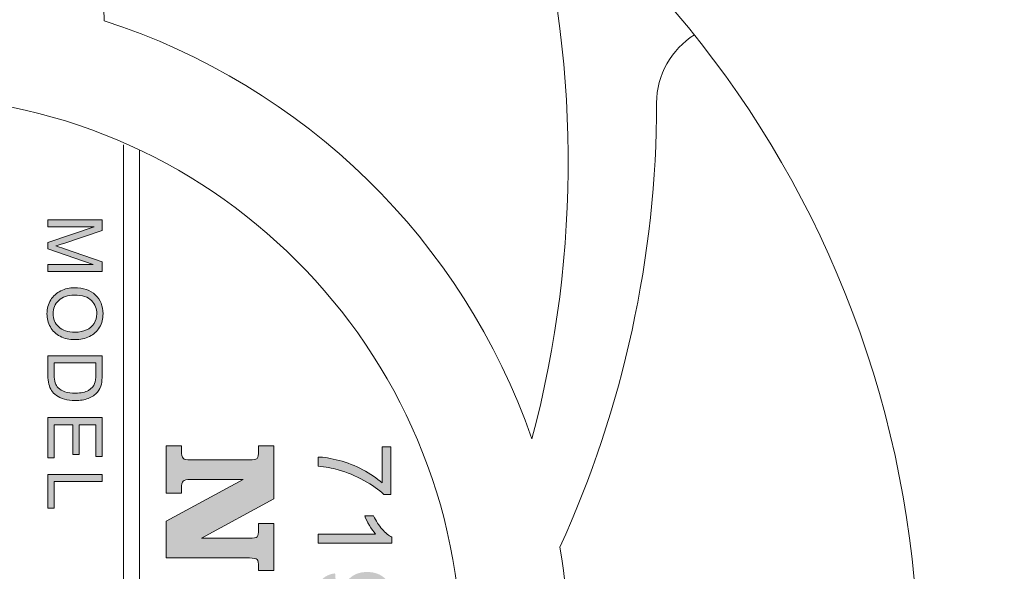
# Model space of a CAD drawing. Extents: x 93 to 1074, y 149 to 1088.
# Drawn here: x 802 to 837, y 417 to 437 of the extents above; entities that cross this region are included whole.
import ezdxf

# ---------------------------------------------------------------- set-up
doc = ezdxf.new("R2010")
doc.units = 0
doc.header["$MEASUREMENT"] = 0
doc.layers.add('レイヤー 1', color=7, linetype='Continuous', lineweight=0)

msp = doc.modelspace()

# ---------------------------------------------------------------- hatches: boundary and pattern name
at = {"layer": 'レイヤー 1', "true_color": 0x120506, "transparency": 33554687}
h = msp.add_hatch(color=18, dxfattribs=at)
h.dxf.hatch_style = 2
edge = h.paths.add_edge_path()
edge.add_spline(control_points=[(803.045, 429.653), (803.045, 429.653), (804.975, 429.653), (804.975, 429.653), (804.975, 429.653), (804.975, 429.27), (804.975, 429.27), (804.975, 429.27), (803.61, 428.813), (803.61, 428.813), (803.482, 428.771), (803.387, 428.74), (803.324, 428.721), (803.394, 428.698), (803.496, 428.665), (803.633, 428.617), (803.633, 428.617), (804.975, 428.152), (804.975, 428.152), (804.975, 428.152), (804.975, 427.811), (804.975, 427.811), (804.975, 427.811), (803.045, 427.811), (803.045, 427.811), (803.045, 427.811), (803.045, 428.057), (803.045, 428.057), (803.045, 428.057), (804.66, 428.057), (804.66, 428.057), (804.66, 428.057), (803.045, 428.62), (803.045, 428.62), (803.045, 428.62), (803.045, 428.849), (803.045, 428.849), (803.045, 428.849), (804.689, 429.407), (804.689, 429.407), (804.689, 429.407), (803.045, 429.407), (803.045, 429.407), (803.045, 429.407), (803.045, 429.653), (803.045, 429.653)], knot_values=[0, 0, 0, 0, 1, 1, 1, 2, 2, 2, 3, 3, 3, 4, 4, 4, 5, 5, 5, 6, 6, 6, 7, 7, 7, 8, 8, 8, 9, 9, 9, 10, 10, 10, 11, 11, 11, 12, 12, 12, 13, 13, 13, 14, 14, 14, 15, 15, 15, 15], degree=3, periodic=0)
edge = h.paths.add_edge_path()
edge.add_spline(control_points=[(803.045, 424.815), (803.045, 424.815), (804.975, 424.815), (804.975, 424.815), (804.975, 424.815), (804.975, 424.151), (804.975, 424.151), (804.975, 424), (804.967, 423.885), (804.948, 423.807), (804.922, 423.697), (804.877, 423.602), (804.809, 423.524), (804.723, 423.422), (804.614, 423.346), (804.479, 423.295), (804.346, 423.245), (804.193, 423.219), (804.021, 423.219), (803.874, 423.219), (803.744, 423.237), (803.631, 423.271), (803.518, 423.306), (803.424, 423.349), (803.35, 423.403), (803.275, 423.457), (803.217, 423.515), (803.176, 423.578), (803.133, 423.641), (803.1, 423.718), (803.079, 423.808), (803.056, 423.899), (803.045, 424.003), (803.045, 424.12), (803.045, 424.12), (803.045, 424.815), (803.045, 424.815)], knot_values=[0, 0, 0, 0, 1, 1, 1, 2, 2, 2, 3, 3, 3, 4, 4, 4, 5, 5, 5, 6, 6, 6, 7, 7, 7, 8, 8, 8, 9, 9, 9, 10, 10, 10, 11, 11, 11, 12, 12, 12, 12], degree=3, periodic=0)
edge = h.paths.add_edge_path()
edge.add_spline(control_points=[(803.271, 424.559), (803.271, 424.559), (803.271, 424.148), (803.271, 424.148), (803.271, 424.021), (803.283, 423.922), (803.308, 423.849), (803.331, 423.776), (803.364, 423.718), (803.408, 423.675), (803.468, 423.616), (803.55, 423.569), (803.651, 423.535), (803.755, 423.501), (803.879, 423.484), (804.025, 423.484), (804.227, 423.484), (804.382, 423.517), (804.491, 423.583), (804.6, 423.649), (804.673, 423.729), (804.708, 423.825), (804.736, 423.893), (804.749, 424.003), (804.749, 424.155), (804.749, 424.155), (804.749, 424.559), (804.749, 424.559), (804.749, 424.559), (803.271, 424.559), (803.271, 424.559)], knot_values=[0, 0, 0, 0, 1, 1, 1, 2, 2, 2, 3, 3, 3, 4, 4, 4, 5, 5, 5, 6, 6, 6, 7, 7, 7, 8, 8, 8, 9, 9, 9, 10, 10, 10, 10], degree=3, periodic=0)
edge = h.paths.add_edge_path()
edge.add_spline(control_points=[(803.045, 422.618), (803.045, 422.618), (804.975, 422.618), (804.975, 422.618), (804.975, 422.618), (804.975, 421.225), (804.975, 421.225), (804.975, 421.225), (804.749, 421.225), (804.749, 421.225), (804.749, 421.225), (804.749, 422.362), (804.749, 422.362), (804.749, 422.362), (804.156, 422.362), (804.156, 422.362), (804.156, 422.362), (804.156, 421.297), (804.156, 421.297), (804.156, 421.297), (803.929, 421.297), (803.929, 421.297), (803.929, 421.297), (803.929, 422.362), (803.929, 422.362), (803.929, 422.362), (803.271, 422.362), (803.271, 422.362), (803.271, 422.362), (803.271, 421.179), (803.271, 421.179), (803.271, 421.179), (803.045, 421.179), (803.045, 421.179), (803.045, 421.179), (803.045, 422.618), (803.045, 422.618)], knot_values=[0, 0, 0, 0, 1, 1, 1, 2, 2, 2, 3, 3, 3, 4, 4, 4, 5, 5, 5, 6, 6, 6, 7, 7, 7, 8, 8, 8, 9, 9, 9, 10, 10, 10, 11, 11, 11, 12, 12, 12, 12], degree=3, periodic=0)
edge = h.paths.add_edge_path()
edge.add_spline(control_points=[(803.045, 420.592), (803.045, 420.592), (804.975, 420.592), (804.975, 420.592), (804.975, 420.592), (804.975, 420.336), (804.975, 420.336), (804.975, 420.336), (803.271, 420.336), (803.271, 420.336), (803.271, 420.336), (803.271, 419.388), (803.271, 419.388), (803.271, 419.388), (803.045, 419.388), (803.045, 419.388), (803.045, 419.388), (803.045, 420.592), (803.045, 420.592)], knot_values=[0, 0, 0, 0, 1, 1, 1, 2, 2, 2, 3, 3, 3, 4, 4, 4, 5, 5, 5, 6, 6, 6, 6], degree=3, periodic=0)
edge = h.paths.add_edge_path()
edge.add_spline(control_points=[(803.984, 427.235), (804.305, 427.235), (804.556, 427.148), (804.736, 426.976), (804.917, 426.805), (805.007, 426.584), (805.007, 426.31), (805.007, 426.132), (804.966, 425.972), (804.881, 425.829), (804.796, 425.685), (804.677, 425.577), (804.525, 425.501), (804.373, 425.426), (804.2, 425.388), (804.007, 425.388), (803.812, 425.388), (803.637, 425.427), (803.482, 425.507), (803.328, 425.586), (803.211, 425.698), (803.133, 425.842), (803.053, 425.988), (803.013, 426.144), (803.013, 426.311), (803.013, 426.493), (803.057, 426.656), (803.145, 426.799), (803.232, 426.942), (803.352, 427.05), (803.503, 427.124), (803.655, 427.198), (803.816, 427.235), (803.984, 427.235)], knot_values=[0, 0, 0, 0, 1, 1, 1, 2, 2, 2, 3, 3, 3, 4, 4, 4, 5, 5, 5, 6, 6, 6, 7, 7, 7, 8, 8, 8, 9, 9, 9, 10, 10, 10, 11, 11, 11, 11], degree=3, periodic=0)
edge.add_line((803.984, 427.235), (803.984, 427.235))
edge = h.paths.add_edge_path()
edge.add_spline(control_points=[(803.98, 426.97), (803.747, 426.97), (803.565, 426.908), (803.432, 426.783), (803.298, 426.659), (803.231, 426.501), (803.231, 426.313), (803.231, 426.12), (803.298, 425.964), (803.433, 425.838), (803.568, 425.714), (803.759, 425.652), (804.007, 425.652), (804.165, 425.652), (804.301, 425.679), (804.417, 425.732), (804.536, 425.786), (804.626, 425.863), (804.691, 425.965), (804.754, 426.067), (804.786, 426.182), (804.786, 426.309), (804.786, 426.489), (804.724, 426.646), (804.6, 426.776), (804.476, 426.906), (804.27, 426.97), (803.98, 426.97)], knot_values=[0, 0, 0, 0, 1, 1, 1, 2, 2, 2, 3, 3, 3, 4, 4, 4, 5, 5, 5, 6, 6, 6, 7, 7, 7, 8, 8, 8, 9, 9, 9, 9], degree=3, periodic=0)
edge.add_line((803.98, 426.97), (803.98, 426.97))
h = msp.add_hatch(color=18, dxfattribs=at)
h.dxf.hatch_style = 2
edge = h.paths.add_edge_path()
edge.add_spline(control_points=[(811.078, 419.723), (811.078, 419.723), (808.504, 418.318), (808.504, 418.318), (808.504, 418.318), (810.212, 418.318), (810.212, 418.318), (810.365, 418.318), (810.458, 418.337), (810.489, 418.376), (810.52, 418.418), (810.537, 418.502), (810.537, 418.63), (810.537, 418.63), (810.537, 418.847), (810.537, 418.847), (810.537, 418.847), (811.078, 418.847), (811.078, 418.847), (811.078, 418.847), (811.078, 417.167), (811.078, 417.167), (811.078, 417.167), (810.537, 417.167), (810.537, 417.167), (810.537, 417.167), (810.537, 417.304), (810.537, 417.304), (810.537, 417.436), (810.52, 417.522), (810.485, 417.56), (810.452, 417.597), (810.36, 417.618), (810.212, 417.618), (810.212, 417.618), (807.257, 417.618), (807.257, 417.618), (807.257, 417.618), (807.257, 418.928), (807.257, 418.928), (807.257, 418.928), (809.995, 420.412), (809.995, 420.412), (809.995, 420.412), (808.127, 420.412), (808.127, 420.412), (807.98, 420.412), (807.887, 420.394), (807.852, 420.356), (807.817, 420.317), (807.798, 420.231), (807.798, 420.099), (807.798, 420.099), (807.798, 419.929), (807.798, 419.929), (807.798, 419.929), (807.257, 419.929), (807.257, 419.929), (807.257, 419.929), (807.257, 421.614), (807.257, 421.614), (807.257, 421.614), (807.798, 421.614), (807.798, 421.614), (807.798, 421.614), (807.798, 421.428), (807.798, 421.428), (807.798, 421.292), (807.817, 421.205), (807.852, 421.166), (807.888, 421.127), (807.98, 421.107), (808.127, 421.107), (808.127, 421.107), (810.212, 421.107), (810.212, 421.107), (810.357, 421.107), (810.446, 421.126), (810.483, 421.164), (810.519, 421.201), (810.537, 421.29), (810.537, 421.428), (810.537, 421.428), (810.537, 421.614), (810.537, 421.614), (810.537, 421.614), (811.078, 421.614), (811.078, 421.614), (811.078, 421.614), (811.078, 419.723), (811.078, 419.723)], knot_values=[0, 0, 0, 0, 1, 1, 1, 2, 2, 2, 3, 3, 3, 4, 4, 4, 5, 5, 5, 6, 6, 6, 7, 7, 7, 8, 8, 8, 9, 9, 9, 10, 10, 10, 11, 11, 11, 12, 12, 12, 13, 13, 13, 14, 14, 14, 15, 15, 15, 16, 16, 16, 17, 17, 17, 18, 18, 18, 19, 19, 19, 20, 20, 20, 21, 21, 21, 22, 22, 22, 23, 23, 23, 24, 24, 24, 25, 25, 25, 26, 26, 26, 27, 27, 27, 28, 28, 28, 29, 29, 29, 30, 30, 30, 30], degree=3, periodic=0)
edge = h.paths.add_edge_path()
edge.add_spline(control_points=[(811.078, 410.911), (811.078, 410.911), (810.537, 410.911), (810.537, 410.911), (810.537, 410.911), (810.537, 411.099), (810.537, 411.099), (810.537, 411.23), (810.52, 411.316), (810.488, 411.356), (810.457, 411.393), (810.363, 411.411), (810.212, 411.411), (810.212, 411.411), (808.127, 411.411), (808.127, 411.411), (807.973, 411.411), (807.88, 411.392), (807.846, 411.353), (807.814, 411.314), (807.798, 411.229), (807.798, 411.099), (807.798, 411.099), (807.798, 410.911), (807.798, 410.911), (807.798, 410.911), (807.257, 410.911), (807.257, 410.911), (807.257, 410.911), (807.257, 413.007), (807.257, 413.007), (807.257, 413.007), (807.798, 413.007), (807.798, 413.007), (807.798, 413.007), (807.798, 412.865), (807.798, 412.865), (807.798, 412.737), (807.814, 412.652), (807.844, 412.61), (807.875, 412.571), (807.969, 412.55), (808.127, 412.55), (808.127, 412.55), (810.452, 412.55), (810.452, 412.55), (810.452, 412.55), (807.257, 413.528), (807.257, 413.528), (807.257, 413.528), (807.257, 414.423), (807.257, 414.423), (807.257, 414.423), (810.445, 415.352), (810.445, 415.352), (810.445, 415.352), (808.127, 415.352), (808.127, 415.352), (807.98, 415.352), (807.887, 415.333), (807.852, 415.295), (807.817, 415.256), (807.798, 415.171), (807.798, 415.038), (807.798, 415.038), (807.798, 414.896), (807.798, 414.896), (807.798, 414.896), (807.257, 414.896), (807.257, 414.896), (807.257, 414.896), (807.257, 416.609), (807.257, 416.609), (807.257, 416.609), (807.798, 416.609), (807.798, 416.609), (807.798, 416.609), (807.798, 416.434), (807.798, 416.434), (807.798, 416.302), (807.817, 416.216), (807.852, 416.177), (807.887, 416.14), (807.98, 416.12), (808.127, 416.12), (808.127, 416.12), (810.212, 416.12), (810.212, 416.12), (810.36, 416.12), (810.452, 416.14), (810.485, 416.177), (810.52, 416.213), (810.537, 416.299), (810.537, 416.434), (810.537, 416.434), (810.537, 416.609), (810.537, 416.609), (810.537, 416.609), (811.078, 416.609), (811.078, 416.609), (811.078, 416.609), (811.078, 414.469), (811.078, 414.469), (811.078, 414.469), (808.801, 413.819), (808.801, 413.819), (808.801, 413.819), (811.078, 413.12), (811.078, 413.12), (811.078, 413.12), (811.078, 410.911), (811.078, 410.911)], knot_values=[0, 0, 0, 0, 1, 1, 1, 2, 2, 2, 3, 3, 3, 4, 4, 4, 5, 5, 5, 6, 6, 6, 7, 7, 7, 8, 8, 8, 9, 9, 9, 10, 10, 10, 11, 11, 11, 12, 12, 12, 13, 13, 13, 14, 14, 14, 15, 15, 15, 16, 16, 16, 17, 17, 17, 18, 18, 18, 19, 19, 19, 20, 20, 20, 21, 21, 21, 22, 22, 22, 23, 23, 23, 24, 24, 24, 25, 25, 25, 26, 26, 26, 27, 27, 27, 28, 28, 28, 29, 29, 29, 30, 30, 30, 31, 31, 31, 32, 32, 32, 33, 33, 33, 34, 34, 34, 35, 35, 35, 36, 36, 36, 37, 37, 37, 37], degree=3, periodic=0)
edge = h.paths.add_edge_path()
edge.add_spline(control_points=[(807.257, 410.353), (807.257, 410.353), (807.798, 410.353), (807.798, 410.353), (807.798, 410.353), (807.798, 410.161), (807.798, 410.161), (807.798, 410.035), (807.814, 409.952), (807.842, 409.911), (807.872, 409.872), (807.958, 409.853), (808.098, 409.853), (808.098, 409.853), (808.127, 409.853), (808.127, 409.853), (808.127, 409.853), (810.212, 409.853), (810.212, 409.853), (810.36, 409.853), (810.452, 409.87), (810.485, 409.908), (810.52, 409.944), (810.537, 410.031), (810.537, 410.165), (810.537, 410.165), (810.537, 410.353), (810.537, 410.353), (810.537, 410.353), (811.078, 410.353), (811.078, 410.353), (811.078, 410.353), (811.078, 408.052), (811.078, 408.052), (811.078, 407.553), (811.006, 407.188), (810.86, 406.955), (810.717, 406.723), (810.489, 406.606), (810.179, 406.606), (809.969, 406.606), (809.786, 406.675), (809.632, 406.809), (809.477, 406.945), (809.36, 407.141), (809.278, 407.396), (809.206, 407.065), (809.09, 406.819), (808.93, 406.656), (808.771, 406.493), (808.563, 406.412), (808.305, 406.412), (807.931, 406.412), (807.663, 406.542), (807.5, 406.804), (807.338, 407.064), (807.257, 407.501), (807.257, 408.114), (807.257, 408.114), (807.257, 410.353), (807.257, 410.353)], knot_values=[0, 0, 0, 0, 1, 1, 1, 2, 2, 2, 3, 3, 3, 4, 4, 4, 5, 5, 5, 6, 6, 6, 7, 7, 7, 8, 8, 8, 9, 9, 9, 10, 10, 10, 11, 11, 11, 12, 12, 12, 13, 13, 13, 14, 14, 14, 15, 15, 15, 16, 16, 16, 17, 17, 17, 18, 18, 18, 19, 19, 19, 20, 20, 20, 20], degree=3, periodic=0)
edge = h.paths.add_edge_path()
edge.add_spline(control_points=[(807.792, 408.594), (807.792, 408.594), (807.792, 408.349), (807.792, 408.349), (807.792, 408.115), (807.842, 407.95), (807.937, 407.85), (808.034, 407.749), (808.193, 407.699), (808.414, 407.699), (808.616, 407.699), (808.764, 407.753), (808.861, 407.858), (808.958, 407.964), (809.005, 408.13), (809.005, 408.353), (809.005, 408.353), (809.005, 408.594), (809.005, 408.594), (809.005, 408.594), (807.792, 408.594), (807.792, 408.594)], knot_values=[0, 0, 0, 0, 1, 1, 1, 2, 2, 2, 3, 3, 3, 4, 4, 4, 5, 5, 5, 6, 6, 6, 7, 7, 7, 7], degree=3, periodic=0)
edge = h.paths.add_edge_path()
edge.add_spline(control_points=[(809.507, 408.594), (809.507, 408.594), (809.507, 408.385), (809.507, 408.385), (809.507, 408.181), (809.549, 408.034), (809.632, 407.941), (809.717, 407.848), (809.849, 407.803), (810.028, 407.803), (810.208, 407.803), (810.334, 407.846), (810.411, 407.932), (810.488, 408.018), (810.526, 408.163), (810.526, 408.365), (810.526, 408.365), (810.526, 408.594), (810.526, 408.594), (810.526, 408.594), (809.507, 408.594), (809.507, 408.594)], knot_values=[0, 0, 0, 0, 1, 1, 1, 2, 2, 2, 3, 3, 3, 4, 4, 4, 5, 5, 5, 6, 6, 6, 7, 7, 7, 7], degree=3, periodic=0)
h = msp.add_hatch(color=18, dxfattribs=at)
h.dxf.hatch_style = 2
edge = h.paths.add_edge_path()
edge.add_spline(control_points=[(814.93, 421.576), (814.93, 421.576), (815.237, 421.576), (815.237, 421.576), (815.237, 421.576), (815.237, 419.882), (815.237, 419.882), (815.237, 419.882), (814.988, 419.882), (814.988, 419.882), (814.811, 420.049), (814.575, 420.215), (814.28, 420.378), (813.986, 420.541), (813.682, 420.669), (813.37, 420.758), (813.152, 420.821), (812.912, 420.863), (812.651, 420.881), (812.651, 420.881), (812.651, 421.211), (812.651, 421.211), (812.856, 421.207), (813.106, 421.166), (813.399, 421.089), (813.691, 421.011), (813.972, 420.901), (814.244, 420.757), (814.515, 420.612), (814.744, 420.459), (814.93, 420.296), (814.93, 420.296), (814.93, 421.576), (814.93, 421.576)], knot_values=[0, 0, 0, 0, 1, 1, 1, 2, 2, 2, 3, 3, 3, 4, 4, 4, 5, 5, 5, 6, 6, 6, 7, 7, 7, 8, 8, 8, 9, 9, 9, 10, 10, 10, 11, 11, 11, 11], degree=3, periodic=0)
edge = h.paths.add_edge_path()
edge.add_spline(control_points=[(812.651, 418.15), (812.651, 418.15), (812.651, 418.471), (812.651, 418.471), (812.651, 418.471), (814.701, 418.471), (814.701, 418.471), (814.625, 418.549), (814.551, 418.65), (814.478, 418.775), (814.404, 418.902), (814.349, 419.014), (814.313, 419.115), (814.313, 419.115), (814.623, 419.115), (814.623, 419.115), (814.708, 418.936), (814.81, 418.778), (814.931, 418.643), (815.051, 418.508), (815.168, 418.411), (815.28, 418.356), (815.28, 418.356), (815.28, 418.15), (815.28, 418.15), (815.28, 418.15), (812.651, 418.15), (812.651, 418.15)], knot_values=[0, 0, 0, 0, 1, 1, 1, 2, 2, 2, 3, 3, 3, 4, 4, 4, 5, 5, 5, 6, 6, 6, 7, 7, 7, 8, 8, 8, 9, 9, 9, 9], degree=3, periodic=0)
edge = h.paths.add_edge_path()
edge.add_spline(control_points=[(812.958, 413.194), (812.958, 413.194), (812.651, 413.194), (812.651, 413.194), (812.651, 413.194), (812.651, 414.929), (812.651, 414.929), (812.728, 414.93), (812.803, 414.918), (812.874, 414.889), (812.992, 414.845), (813.109, 414.773), (813.222, 414.675), (813.337, 414.577), (813.468, 414.438), (813.618, 414.255), (813.85, 413.972), (814.036, 413.779), (814.172, 413.678), (814.309, 413.577), (814.438, 413.527), (814.559, 413.527), (814.687, 413.527), (814.795, 413.573), (814.883, 413.664), (814.969, 413.756), (815.013, 413.874), (815.013, 414.021), (815.013, 414.178), (814.968, 414.302), (814.875, 414.395), (814.783, 414.488), (814.655, 414.535), (814.491, 414.536), (814.491, 414.536), (814.524, 414.865), (814.524, 414.865), (814.77, 414.842), (814.958, 414.757), (815.086, 414.61), (815.217, 414.462), (815.28, 414.263), (815.28, 414.013), (815.28, 413.763), (815.21, 413.563), (815.071, 413.418), (814.933, 413.271), (814.76, 413.197), (814.553, 413.197), (814.449, 413.197), (814.345, 413.218), (814.244, 413.263), (814.141, 413.304), (814.035, 413.376), (813.923, 413.476), (813.811, 413.575), (813.656, 413.741), (813.462, 413.97), (813.3, 414.163), (813.19, 414.288), (813.133, 414.344), (813.074, 414.399), (813.016, 414.443), (812.958, 414.478), (812.958, 414.478), (812.958, 413.194), (812.958, 413.194)], knot_values=[0, 0, 0, 0, 1, 1, 1, 2, 2, 2, 3, 3, 3, 4, 4, 4, 5, 5, 5, 6, 6, 6, 7, 7, 7, 8, 8, 8, 9, 9, 9, 10, 10, 10, 11, 11, 11, 12, 12, 12, 13, 13, 13, 14, 14, 14, 15, 15, 15, 16, 16, 16, 17, 17, 17, 18, 18, 18, 19, 19, 19, 20, 20, 20, 21, 21, 21, 22, 22, 22, 22], degree=3, periodic=0)
edge = h.paths.add_edge_path()
edge.add_spline(control_points=[(813.259, 417.07), (813.259, 417.07), (813.284, 416.763), (813.284, 416.763), (813.139, 416.736), (813.034, 416.686), (812.969, 416.613), (812.903, 416.539), (812.87, 416.445), (812.87, 416.329), (812.87, 416.231), (812.893, 416.144), (812.938, 416.069), (812.982, 415.995), (813.044, 415.933), (813.12, 415.887), (813.195, 415.838), (813.298, 415.799), (813.427, 415.767), (813.555, 415.735), (813.686, 415.72), (813.821, 415.72), (813.834, 415.72), (813.856, 415.72), (813.885, 415.721), (813.782, 415.784), (813.699, 415.872), (813.635, 415.982), (813.571, 416.094), (813.539, 416.216), (813.539, 416.344), (813.539, 416.561), (813.618, 416.744), (813.775, 416.894), (813.933, 417.043), (814.139, 417.119), (814.398, 417.119), (814.663, 417.119), (814.876, 417.041), (815.039, 416.883), (815.199, 416.728), (815.28, 416.532), (815.28, 416.295), (815.28, 416.127), (815.236, 415.97), (815.143, 415.829), (815.053, 415.689), (814.921, 415.582), (814.751, 415.508), (814.581, 415.435), (814.337, 415.399), (814.015, 415.399), (813.681, 415.399), (813.414, 415.435), (813.215, 415.507), (813.016, 415.58), (812.866, 415.689), (812.761, 415.832), (812.657, 415.974), (812.606, 416.143), (812.606, 416.336), (812.606, 416.539), (812.663, 416.708), (812.777, 416.837), (812.892, 416.966), (813.052, 417.045), (813.259, 417.07)], knot_values=[0, 0, 0, 0, 1, 1, 1, 2, 2, 2, 3, 3, 3, 4, 4, 4, 5, 5, 5, 6, 6, 6, 7, 7, 7, 8, 8, 8, 9, 9, 9, 10, 10, 10, 11, 11, 11, 12, 12, 12, 13, 13, 13, 14, 14, 14, 15, 15, 15, 16, 16, 16, 17, 17, 17, 18, 18, 18, 19, 19, 19, 20, 20, 20, 21, 21, 21, 22, 22, 22, 22], degree=3, periodic=0)
edge.add_line((813.259, 417.07), (813.259, 417.07))
edge = h.paths.add_edge_path()
edge.add_spline(control_points=[(814.412, 415.757), (814.597, 415.757), (814.744, 415.806), (814.852, 415.904), (814.96, 416.001), (815.013, 416.119), (815.013, 416.257), (815.013, 416.402), (814.957, 416.526), (814.84, 416.631), (814.722, 416.736), (814.573, 416.789), (814.385, 416.789), (814.22, 416.789), (814.085, 416.739), (813.981, 416.639), (813.877, 416.539), (813.825, 416.415), (813.825, 416.267), (813.825, 416.119), (813.877, 415.996), (813.981, 415.9), (814.085, 415.805), (814.229, 415.757), (814.412, 415.757)], knot_values=[0, 0, 0, 0, 1, 1, 1, 2, 2, 2, 3, 3, 3, 4, 4, 4, 5, 5, 5, 6, 6, 6, 7, 7, 7, 8, 8, 8, 8], degree=3, periodic=0)
edge.add_line((814.412, 415.757), (814.412, 415.757))
edge = h.paths.add_edge_path()
edge.add_spline(control_points=[(813.943, 412.643), (814.252, 412.643), (814.501, 412.61), (814.691, 412.547), (814.881, 412.484), (815.027, 412.388), (815.128, 412.263), (815.23, 412.137), (815.28, 411.979), (815.28, 411.789), (815.28, 411.649), (815.253, 411.527), (815.197, 411.42), (815.139, 411.314), (815.058, 411.225), (814.952, 411.157), (814.845, 411.089), (814.716, 411.035), (814.562, 410.997), (814.408, 410.956), (814.202, 410.938), (813.943, 410.938), (813.636, 410.938), (813.387, 410.969), (813.198, 411.032), (813.008, 411.094), (812.864, 411.19), (812.76, 411.315), (812.657, 411.439), (812.606, 411.598), (812.606, 411.789), (812.606, 412.041), (812.697, 412.24), (812.876, 412.384), (813.096, 412.556), (813.451, 412.643), (813.943, 412.643)], knot_values=[0, 0, 0, 0, 1, 1, 1, 2, 2, 2, 3, 3, 3, 4, 4, 4, 5, 5, 5, 6, 6, 6, 7, 7, 7, 8, 8, 8, 9, 9, 9, 10, 10, 10, 11, 11, 11, 12, 12, 12, 12], degree=3, periodic=0)
edge.add_line((813.943, 412.643), (813.943, 412.643))
edge = h.paths.add_edge_path()
edge.add_spline(control_points=[(813.942, 412.312), (813.511, 412.312), (813.224, 412.263), (813.083, 412.163), (812.941, 412.062), (812.87, 411.938), (812.87, 411.789), (812.87, 411.641), (812.942, 411.517), (813.083, 411.417), (813.226, 411.316), (813.512, 411.266), (813.942, 411.266), (814.373, 411.266), (814.66, 411.316), (814.801, 411.417), (814.943, 411.516), (815.013, 411.642), (815.013, 411.793), (815.013, 411.94), (814.952, 412.059), (814.826, 412.147), (814.667, 412.258), (814.372, 412.312), (813.942, 412.312)], knot_values=[0, 0, 0, 0, 1, 1, 1, 2, 2, 2, 3, 3, 3, 4, 4, 4, 5, 5, 5, 6, 6, 6, 7, 7, 7, 8, 8, 8, 8], degree=3, periodic=0)
edge.add_line((813.942, 412.312), (813.942, 412.312))
edge = h.paths.add_edge_path()
edge.add_spline(control_points=[(813.345, 410.404), (813.345, 410.404), (813.389, 410.082), (813.389, 410.082), (813.207, 410.045), (813.074, 409.983), (812.994, 409.893), (812.914, 409.805), (812.874, 409.696), (812.874, 409.57), (812.874, 409.416), (812.926, 409.288), (813.031, 409.184), (813.136, 409.08), (813.265, 409.028), (813.42, 409.028), (813.569, 409.028), (813.69, 409.076), (813.787, 409.173), (813.883, 409.269), (813.931, 409.393), (813.931, 409.543), (813.931, 409.602), (813.919, 409.677), (813.895, 409.769), (813.895, 409.769), (814.177, 409.734), (814.177, 409.734), (814.174, 409.712), (814.172, 409.694), (814.172, 409.681), (814.172, 409.544), (814.209, 409.42), (814.28, 409.311), (814.352, 409.2), (814.461, 409.145), (814.609, 409.145), (814.726, 409.145), (814.825, 409.185), (814.902, 409.265), (814.98, 409.346), (815.017, 409.448), (815.017, 409.574), (815.017, 409.7), (814.978, 409.804), (814.899, 409.888), (814.819, 409.971), (814.701, 410.025), (814.542, 410.049), (814.542, 410.049), (814.6, 410.371), (814.6, 410.371), (814.817, 410.331), (814.984, 410.242), (815.102, 410.103), (815.222, 409.963), (815.28, 409.791), (815.28, 409.583), (815.28, 409.44), (815.251, 409.308), (815.189, 409.188), (815.128, 409.067), (815.044, 408.975), (814.938, 408.912), (814.833, 408.847), (814.72, 408.816), (814.601, 408.816), (814.489, 408.816), (814.385, 408.846), (814.294, 408.906), (814.201, 408.968), (814.128, 409.059), (814.073, 409.177), (814.038, 409.021), (813.962, 408.901), (813.849, 408.816), (813.737, 408.73), (813.597, 408.688), (813.428, 408.688), (813.198, 408.688), (813.004, 408.772), (812.845, 408.937), (812.686, 409.105), (812.606, 409.316), (812.606, 409.571), (812.606, 409.801), (812.676, 409.991), (812.812, 410.144), (812.95, 410.296), (813.127, 410.382), (813.345, 410.404)], knot_values=[0, 0, 0, 0, 1, 1, 1, 2, 2, 2, 3, 3, 3, 4, 4, 4, 5, 5, 5, 6, 6, 6, 7, 7, 7, 8, 8, 8, 9, 9, 9, 10, 10, 10, 11, 11, 11, 12, 12, 12, 13, 13, 13, 14, 14, 14, 15, 15, 15, 16, 16, 16, 17, 17, 17, 18, 18, 18, 19, 19, 19, 20, 20, 20, 21, 21, 21, 22, 22, 22, 23, 23, 23, 24, 24, 24, 25, 25, 25, 26, 26, 26, 27, 27, 27, 28, 28, 28, 29, 29, 29, 30, 30, 30, 30], degree=3, periodic=0)
edge.add_line((813.345, 410.404), (813.345, 410.404))
edge = h.paths.add_edge_path()
edge.add_spline(control_points=[(813.345, 408.166), (813.345, 408.166), (813.389, 407.844), (813.389, 407.844), (813.207, 407.807), (813.074, 407.745), (812.994, 407.657), (812.914, 407.568), (812.874, 407.459), (812.874, 407.331), (812.874, 407.178), (812.926, 407.049), (813.031, 406.945), (813.136, 406.843), (813.265, 406.79), (813.42, 406.79), (813.569, 406.79), (813.69, 406.837), (813.787, 406.936), (813.883, 407.032), (813.931, 407.154), (813.931, 407.304), (813.931, 407.364), (813.919, 407.44), (813.895, 407.532), (813.895, 407.532), (814.177, 407.494), (814.177, 407.494), (814.174, 407.474), (814.172, 407.456), (814.172, 407.443), (814.172, 407.305), (814.209, 407.183), (814.28, 407.072), (814.352, 406.963), (814.461, 406.906), (814.609, 406.906), (814.726, 406.906), (814.825, 406.948), (814.902, 407.028), (814.98, 407.107), (815.017, 407.211), (815.017, 407.336), (815.017, 407.463), (814.978, 407.567), (814.899, 407.65), (814.819, 407.732), (814.701, 407.788), (814.542, 407.811), (814.542, 407.811), (814.6, 408.133), (814.6, 408.133), (814.817, 408.094), (814.984, 408.005), (815.102, 407.865), (815.222, 407.726), (815.28, 407.552), (815.28, 407.344), (815.28, 407.203), (815.251, 407.071), (815.189, 406.951), (815.128, 406.829), (815.044, 406.738), (814.938, 406.674), (814.833, 406.61), (814.72, 406.579), (814.601, 406.579), (814.489, 406.579), (814.385, 406.608), (814.294, 406.669), (814.201, 406.73), (814.128, 406.82), (814.073, 406.939), (814.038, 406.784), (813.962, 406.664), (813.849, 406.579), (813.737, 406.492), (813.597, 406.449), (813.428, 406.449), (813.198, 406.449), (813.004, 406.534), (812.845, 406.7), (812.686, 406.867), (812.606, 407.077), (812.606, 407.333), (812.606, 407.563), (812.676, 407.754), (812.812, 407.905), (812.95, 408.057), (813.127, 408.144), (813.345, 408.166)], knot_values=[0, 0, 0, 0, 1, 1, 1, 2, 2, 2, 3, 3, 3, 4, 4, 4, 5, 5, 5, 6, 6, 6, 7, 7, 7, 8, 8, 8, 9, 9, 9, 10, 10, 10, 11, 11, 11, 12, 12, 12, 13, 13, 13, 14, 14, 14, 15, 15, 15, 16, 16, 16, 17, 17, 17, 18, 18, 18, 19, 19, 19, 20, 20, 20, 21, 21, 21, 22, 22, 22, 23, 23, 23, 24, 24, 24, 25, 25, 25, 26, 26, 26, 27, 27, 27, 28, 28, 28, 29, 29, 29, 30, 30, 30, 30], degree=3, periodic=0)
edge.add_line((813.345, 408.166), (813.345, 408.166))

# ---------------------------------------------------------------- linework, layer by layer
at = {"layer": 'レイヤー 1', "color": 18, "lineweight": 9, "true_color": 0x120506}
for p, q in [((805.73, 432.318), (805.73, 395.708)), ((806.302, 432.141), (806.302, 395.886))]:
    msp.add_line(p, q, dxfattribs=at)
at = {"layer": 'レイヤー 1', "color": 18, "lineweight": 15, "true_color": 0x040000}
msp.add_open_spline([(816.81, 382.674), (830.602, 391.211), (837.056, 407.865), (832.617, 423.467), (828.18, 439.068), (813.928, 449.832), (797.707, 449.832), (781.486, 449.832), (767.234, 439.07), (762.796, 423.467), (758.357, 407.865), (764.811, 391.211), (778.603, 382.674)], degree=3, knots=[0, 0, 0, 0, 1, 1, 1, 2, 2, 2, 3, 3, 3, 4, 4, 4, 4], dxfattribs=at)
at = {"layer": 'レイヤー 1', "color": 250, "lineweight": 20, "true_color": 0x221714}
for points, knots in [([(820.108, 442.095), (821.965, 435.515), (822.033, 428.525), (820.258, 421.863), (817.799, 428.928), (812.171, 434.433), (805.051, 436.735), (804.892, 441.392), (803.411, 445.899), (800.795, 449.733)], [0, 0, 0, 0, 1, 1, 1, 2, 2, 2, 3, 3, 3, 3]), ([(833.883, 410.34), (829.611, 407.561), (824.806, 405.702), (819.771, 404.887), (821.487, 409.032), (821.999, 413.575), (821.251, 417.999), (823.513, 422.964), (824.686, 428.355), (824.693, 433.811), (824.693, 434.813), (825.216, 435.723), (826.036, 436.236)], [0, 0, 0, 0, 1, 1, 1, 2, 2, 2, 3, 3, 3, 4, 4, 4, 4]), ([(777.648, 414.013), (777.648, 402.936), (786.629, 393.956), (797.706, 393.956), (808.784, 393.956), (817.763, 402.936), (817.763, 414.013), (817.763, 425.091), (808.784, 434.072), (797.706, 434.072), (786.629, 434.072), (777.648, 425.091), (777.648, 414.013)], [0, 0, 0, 0, 1, 1, 1, 2, 2, 2, 3, 3, 3, 4, 4, 4, 4])]:
    msp.add_open_spline(points, degree=3, knots=knots, dxfattribs=at)
at = {"layer": 'レイヤー 1'}
for points, knots in [([(803.045, 429.653), (803.045, 429.653), (804.975, 429.653), (804.975, 429.653), (804.975, 429.653), (804.975, 429.27), (804.975, 429.27), (804.975, 429.27), (803.61, 428.813), (803.61, 428.813), (803.482, 428.771), (803.387, 428.74), (803.324, 428.721), (803.394, 428.698), (803.496, 428.665), (803.633, 428.617), (803.633, 428.617), (804.975, 428.152), (804.975, 428.152), (804.975, 428.152), (804.975, 427.811), (804.975, 427.811), (804.975, 427.811), (803.045, 427.811), (803.045, 427.811), (803.045, 427.811), (803.045, 428.057), (803.045, 428.057), (803.045, 428.057), (804.66, 428.057), (804.66, 428.057), (804.66, 428.057), (803.045, 428.62), (803.045, 428.62), (803.045, 428.62), (803.045, 428.849), (803.045, 428.849), (803.045, 428.849), (804.689, 429.407), (804.689, 429.407), (804.689, 429.407), (803.045, 429.407), (803.045, 429.407), (803.045, 429.407), (803.045, 429.653), (803.045, 429.653)], [0, 0, 0, 0, 1, 1, 1, 2, 2, 2, 3, 3, 3, 4, 4, 4, 5, 5, 5, 6, 6, 6, 7, 7, 7, 8, 8, 8, 9, 9, 9, 10, 10, 10, 11, 11, 11, 12, 12, 12, 13, 13, 13, 14, 14, 14, 15, 15, 15, 15]), ([(803.984, 427.235), (804.305, 427.235), (804.556, 427.148), (804.736, 426.976), (804.917, 426.805), (805.007, 426.584), (805.007, 426.31), (805.007, 426.132), (804.966, 425.972), (804.881, 425.829), (804.796, 425.685), (804.677, 425.577), (804.525, 425.501), (804.373, 425.426), (804.2, 425.388), (804.007, 425.388), (803.812, 425.388), (803.637, 425.427), (803.482, 425.507), (803.328, 425.586), (803.211, 425.698), (803.133, 425.842), (803.053, 425.988), (803.013, 426.144), (803.013, 426.311), (803.013, 426.493), (803.057, 426.656), (803.145, 426.799), (803.232, 426.942), (803.352, 427.05), (803.503, 427.124), (803.655, 427.198), (803.816, 427.235), (803.984, 427.235)], [0, 0, 0, 0, 1, 1, 1, 2, 2, 2, 3, 3, 3, 4, 4, 4, 5, 5, 5, 6, 6, 6, 7, 7, 7, 8, 8, 8, 9, 9, 9, 10, 10, 10, 11, 11, 11, 11]), ([(803.98, 426.97), (803.747, 426.97), (803.565, 426.908), (803.432, 426.783), (803.298, 426.659), (803.231, 426.501), (803.231, 426.313), (803.231, 426.12), (803.298, 425.964), (803.433, 425.838), (803.568, 425.714), (803.759, 425.652), (804.007, 425.652), (804.165, 425.652), (804.301, 425.679), (804.417, 425.732), (804.536, 425.786), (804.626, 425.863), (804.691, 425.965), (804.754, 426.067), (804.786, 426.182), (804.786, 426.309), (804.786, 426.489), (804.724, 426.646), (804.6, 426.776), (804.476, 426.906), (804.27, 426.97), (803.98, 426.97)], [0, 0, 0, 0, 1, 1, 1, 2, 2, 2, 3, 3, 3, 4, 4, 4, 5, 5, 5, 6, 6, 6, 7, 7, 7, 8, 8, 8, 9, 9, 9, 9]), ([(803.045, 424.815), (803.045, 424.815), (804.975, 424.815), (804.975, 424.815), (804.975, 424.815), (804.975, 424.151), (804.975, 424.151), (804.975, 424), (804.967, 423.885), (804.948, 423.807), (804.922, 423.697), (804.877, 423.602), (804.809, 423.524), (804.723, 423.422), (804.614, 423.346), (804.479, 423.295), (804.346, 423.245), (804.193, 423.219), (804.021, 423.219), (803.874, 423.219), (803.744, 423.237), (803.631, 423.271), (803.518, 423.306), (803.424, 423.349), (803.35, 423.403), (803.275, 423.457), (803.217, 423.515), (803.176, 423.578), (803.133, 423.641), (803.1, 423.718), (803.079, 423.808), (803.056, 423.899), (803.045, 424.003), (803.045, 424.12), (803.045, 424.12), (803.045, 424.815), (803.045, 424.815)], [0, 0, 0, 0, 1, 1, 1, 2, 2, 2, 3, 3, 3, 4, 4, 4, 5, 5, 5, 6, 6, 6, 7, 7, 7, 8, 8, 8, 9, 9, 9, 10, 10, 10, 11, 11, 11, 12, 12, 12, 12]), ([(803.271, 424.559), (803.271, 424.559), (803.271, 424.148), (803.271, 424.148), (803.271, 424.021), (803.283, 423.922), (803.308, 423.849), (803.331, 423.776), (803.364, 423.718), (803.408, 423.675), (803.468, 423.616), (803.55, 423.569), (803.651, 423.535), (803.755, 423.501), (803.879, 423.484), (804.025, 423.484), (804.227, 423.484), (804.382, 423.517), (804.491, 423.583), (804.6, 423.649), (804.673, 423.729), (804.708, 423.825), (804.736, 423.893), (804.749, 424.003), (804.749, 424.155), (804.749, 424.155), (804.749, 424.559), (804.749, 424.559), (804.749, 424.559), (803.271, 424.559), (803.271, 424.559)], [0, 0, 0, 0, 1, 1, 1, 2, 2, 2, 3, 3, 3, 4, 4, 4, 5, 5, 5, 6, 6, 6, 7, 7, 7, 8, 8, 8, 9, 9, 9, 10, 10, 10, 10]), ([(803.045, 422.618), (803.045, 422.618), (804.975, 422.618), (804.975, 422.618), (804.975, 422.618), (804.975, 421.225), (804.975, 421.225), (804.975, 421.225), (804.749, 421.225), (804.749, 421.225), (804.749, 421.225), (804.749, 422.362), (804.749, 422.362), (804.749, 422.362), (804.156, 422.362), (804.156, 422.362), (804.156, 422.362), (804.156, 421.297), (804.156, 421.297), (804.156, 421.297), (803.929, 421.297), (803.929, 421.297), (803.929, 421.297), (803.929, 422.362), (803.929, 422.362), (803.929, 422.362), (803.271, 422.362), (803.271, 422.362), (803.271, 422.362), (803.271, 421.179), (803.271, 421.179), (803.271, 421.179), (803.045, 421.179), (803.045, 421.179), (803.045, 421.179), (803.045, 422.618), (803.045, 422.618)], [0, 0, 0, 0, 1, 1, 1, 2, 2, 2, 3, 3, 3, 4, 4, 4, 5, 5, 5, 6, 6, 6, 7, 7, 7, 8, 8, 8, 9, 9, 9, 10, 10, 10, 11, 11, 11, 12, 12, 12, 12]), ([(811.078, 419.723), (811.078, 419.723), (808.504, 418.318), (808.504, 418.318), (808.504, 418.318), (810.212, 418.318), (810.212, 418.318), (810.365, 418.318), (810.458, 418.337), (810.489, 418.376), (810.52, 418.418), (810.537, 418.502), (810.537, 418.63), (810.537, 418.63), (810.537, 418.847), (810.537, 418.847), (810.537, 418.847), (811.078, 418.847), (811.078, 418.847), (811.078, 418.847), (811.078, 417.167), (811.078, 417.167), (811.078, 417.167), (810.537, 417.167), (810.537, 417.167), (810.537, 417.167), (810.537, 417.304), (810.537, 417.304), (810.537, 417.436), (810.52, 417.522), (810.485, 417.56), (810.452, 417.597), (810.36, 417.618), (810.212, 417.618), (810.212, 417.618), (807.257, 417.618), (807.257, 417.618), (807.257, 417.618), (807.257, 418.928), (807.257, 418.928), (807.257, 418.928), (809.995, 420.412), (809.995, 420.412), (809.995, 420.412), (808.127, 420.412), (808.127, 420.412), (807.98, 420.412), (807.887, 420.394), (807.852, 420.356), (807.817, 420.317), (807.798, 420.231), (807.798, 420.099), (807.798, 420.099), (807.798, 419.929), (807.798, 419.929), (807.798, 419.929), (807.257, 419.929), (807.257, 419.929), (807.257, 419.929), (807.257, 421.614), (807.257, 421.614), (807.257, 421.614), (807.798, 421.614), (807.798, 421.614), (807.798, 421.614), (807.798, 421.428), (807.798, 421.428), (807.798, 421.292), (807.817, 421.205), (807.852, 421.166), (807.888, 421.127), (807.98, 421.107), (808.127, 421.107), (808.127, 421.107), (810.212, 421.107), (810.212, 421.107), (810.357, 421.107), (810.446, 421.126), (810.483, 421.164), (810.519, 421.201), (810.537, 421.29), (810.537, 421.428), (810.537, 421.428), (810.537, 421.614), (810.537, 421.614), (810.537, 421.614), (811.078, 421.614), (811.078, 421.614), (811.078, 421.614), (811.078, 419.723), (811.078, 419.723)], [0, 0, 0, 0, 1, 1, 1, 2, 2, 2, 3, 3, 3, 4, 4, 4, 5, 5, 5, 6, 6, 6, 7, 7, 7, 8, 8, 8, 9, 9, 9, 10, 10, 10, 11, 11, 11, 12, 12, 12, 13, 13, 13, 14, 14, 14, 15, 15, 15, 16, 16, 16, 17, 17, 17, 18, 18, 18, 19, 19, 19, 20, 20, 20, 21, 21, 21, 22, 22, 22, 23, 23, 23, 24, 24, 24, 25, 25, 25, 26, 26, 26, 27, 27, 27, 28, 28, 28, 29, 29, 29, 30, 30, 30, 30]), ([(814.93, 421.576), (814.93, 421.576), (815.237, 421.576), (815.237, 421.576), (815.237, 421.576), (815.237, 419.882), (815.237, 419.882), (815.237, 419.882), (814.988, 419.882), (814.988, 419.882), (814.811, 420.049), (814.575, 420.215), (814.28, 420.378), (813.986, 420.541), (813.682, 420.669), (813.37, 420.758), (813.152, 420.821), (812.912, 420.863), (812.651, 420.881), (812.651, 420.881), (812.651, 421.211), (812.651, 421.211), (812.856, 421.207), (813.106, 421.166), (813.399, 421.089), (813.691, 421.011), (813.972, 420.901), (814.244, 420.757), (814.515, 420.612), (814.744, 420.459), (814.93, 420.296), (814.93, 420.296), (814.93, 421.576), (814.93, 421.576)], [0, 0, 0, 0, 1, 1, 1, 2, 2, 2, 3, 3, 3, 4, 4, 4, 5, 5, 5, 6, 6, 6, 7, 7, 7, 8, 8, 8, 9, 9, 9, 10, 10, 10, 11, 11, 11, 11]), ([(803.045, 420.592), (803.045, 420.592), (804.975, 420.592), (804.975, 420.592), (804.975, 420.592), (804.975, 420.336), (804.975, 420.336), (804.975, 420.336), (803.271, 420.336), (803.271, 420.336), (803.271, 420.336), (803.271, 419.388), (803.271, 419.388), (803.271, 419.388), (803.045, 419.388), (803.045, 419.388), (803.045, 419.388), (803.045, 420.592), (803.045, 420.592)], [0, 0, 0, 0, 1, 1, 1, 2, 2, 2, 3, 3, 3, 4, 4, 4, 5, 5, 5, 6, 6, 6, 6]), ([(812.651, 418.15), (812.651, 418.15), (812.651, 418.471), (812.651, 418.471), (812.651, 418.471), (814.701, 418.471), (814.701, 418.471), (814.625, 418.549), (814.551, 418.65), (814.478, 418.775), (814.404, 418.902), (814.349, 419.014), (814.313, 419.115), (814.313, 419.115), (814.623, 419.115), (814.623, 419.115), (814.708, 418.936), (814.81, 418.778), (814.931, 418.643), (815.051, 418.508), (815.168, 418.411), (815.28, 418.356), (815.28, 418.356), (815.28, 418.15), (815.28, 418.15), (815.28, 418.15), (812.651, 418.15), (812.651, 418.15)], [0, 0, 0, 0, 1, 1, 1, 2, 2, 2, 3, 3, 3, 4, 4, 4, 5, 5, 5, 6, 6, 6, 7, 7, 7, 8, 8, 8, 9, 9, 9, 9])]:
    msp.add_open_spline(points, degree=3, knots=knots, dxfattribs=at)

doc.saveas('drawing.dxf')
